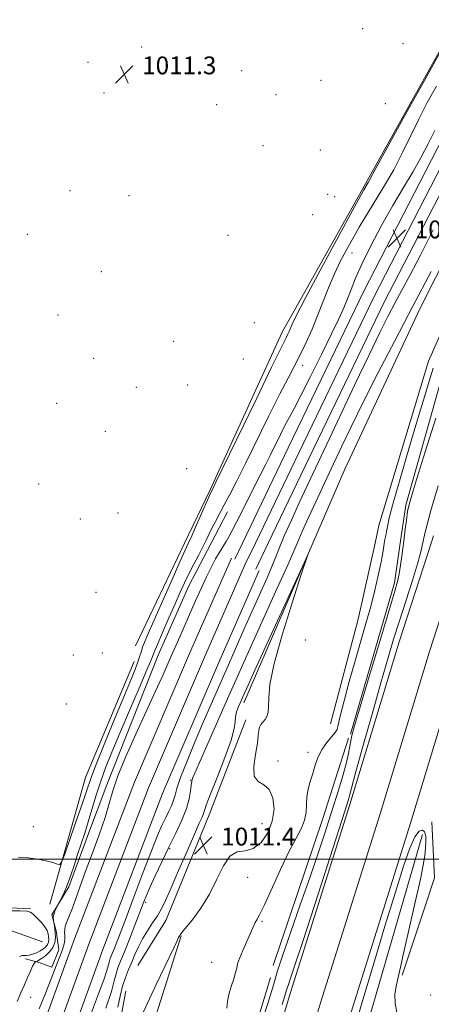
# Model space of a CAD drawing. Extents: x 2189800 to 2192700, y 284800 to 287700.
# Drawn here: x 2191790 to 2191975, y 286935 to 287377 of the extents above; entities that cross this region are included whole.
import ezdxf

# ---------------------------------------------------------------- set-up
doc = ezdxf.new("R2010")
doc.units = 0
doc.header["$MEASUREMENT"] = 0
for name, color, linetype, lineweight in [('BREAKLINE DTM HARD', 7, 'Continuous', 0), ('CONTOUR INTERMEDIATE', 44, 'Continuous', 0), ('CONTOUR INTERMEDIATE DEPRESSION', 44, 'Continuous', 0), ('GRID LINE', 7, 'Continuous', 0), ('RAILROAD CENTERLINE', 6, 'Continuous', 0), ('SPOT ELEVATION', 7, 'Continuous', 0), ('SPOT ELEVATION DTM', 2, 'Continuous', 13)]:
    doc.layers.add(name, color=color, linetype=linetype, lineweight=lineweight)
doc.styles.add('Style-WORKING', font='WORKING.shx')

# ---------------------------------------------------------------- blocks, each defined once
blk = doc.blocks.new('SPOT')
at = {"layer": 'SPOT ELEVATION'}
for p, q in [((-3.910000000149012, -3.910000000032596), (3.819999999832362, 3.809999999997672)), ((-1.649999999906868, 3.770000000018626), (1.71999999973923, -3.929999999993015))]:
    blk.add_line(p, q, dxfattribs=at)

msp = doc.modelspace()

# ---------------------------------------------------------------- linework, layer by layer
at = {"layer": 'BREAKLINE DTM HARD', "extrusion": (-0.01470710738350235, 0.002743596132839744, 0.999888080573356), "elevation": -30436.48957043001, "flags": 128}
msp.add_lwpolyline([(2191806.456648541, 287432.9372273411), (2191751.205711803, 287308.0567573325), (2191728.886066846, 287234.3365182285), (2191727.13640319, 287226.406450028)], dxfattribs=at)
at = {"layer": 'BREAKLINE DTM HARD', "extrusion": (0.002047198257101281, 0.003905509836478156, 0.9999902779388474), "elevation": 6623.359453807509, "flags": 128}
msp.add_lwpolyline([(2191869.069457494, 287118.1221202277), (2191876.439585355, 287132.1822274576)], dxfattribs=at)
at = {"layer": 'BREAKLINE DTM HARD', "elevation": 1018.9, "flags": 128}
msp.add_lwpolyline([(2191975.54, 287145.06), (2191974.49, 287141.83)], dxfattribs=at)
at = {"layer": 'BREAKLINE DTM HARD', "extrusion": (-0.004458401276306739, -0.00936325147422817, 0.9999462246440506), "elevation": -11449.34386226568, "flags": 128}
msp.add_lwpolyline([(2191824.601494013, 287001.037949071), (2191846.573638697, 287047.1799717619)], dxfattribs=at)
at = {"layer": 'BREAKLINE DTM HARD', "extrusion": (0.001071370846711305, 0.002238179901031949, 0.9999969213528807), "elevation": 4008.498790570614, "flags": 128}
msp.add_lwpolyline([(2191884.031886853, 287126.2874317596), (2191887.511906283, 287133.5574499691)], dxfattribs=at)
at = {"layer": 'BREAKLINE DTM HARD', "extrusion": (-0.00279275597391988, -0.006458810882302134, 0.999975241831545), "elevation": -6964.081324322111, "flags": 128}
msp.add_lwpolyline([(2191884.646721347, 287031.0873067743), (2191915.66813642, 287102.8288031826)], dxfattribs=at)
at = {"layer": 'BREAKLINE DTM HARD', "extrusion": (0.0009932903005412928, 0.002072877098824648, 0.9999973582739667), "elevation": 3789.891394497117, "flags": 128}
msp.add_lwpolyline([(2191893.668009912, 287122.8008790042), (2191899.308036929, 287134.570904291)], dxfattribs=at)
at = {"layer": 'BREAKLINE DTM HARD', "extrusion": (0.02823283534593145, -0.00535585661090279, 0.9995870256302315), "elevation": 61359.6951195708, "flags": 128}
msp.add_lwpolyline([(690644.0671484703, -2099128.151105416), (690609.0592419496, -2099127.107131734), (690560.7036351331, -2099123.627219465)], dxfattribs=at)
at = {"layer": 'BREAKLINE DTM HARD', "extrusion": (0.07072853432505956, -0.01714513934289814, 0.9973482434080594), "elevation": 151124.0526619917, "flags": 128}
msp.add_lwpolyline([(795452.516895124, -2057075.516276328), (795434.5691539322, -2057077.165150524), (795363.9077490699, -2057074.004808315)], dxfattribs=at)
at = {"layer": 'BREAKLINE DTM HARD', "extrusion": (-0.1967760116301927, 0.07845951146284459, 0.9773041012437869), "elevation": -407788.6004271559, "flags": 128}
msp.add_lwpolyline([(-1078348.107073042, 1886063.15998173), (-1078406.830721628, 1886056.881694009), (-1078463.245689628, 1886057.967412938)], dxfattribs=at)
at = {"layer": 'BREAKLINE DTM HARD', "extrusion": (0.451593544918552, -0.1466091294477053, 0.880096036436071), "elevation": 948673.3209745869, "flags": 128}
msp.add_lwpolyline([(949753.5476633443, -1756351.734716787), (949822.6807069427, -1756352.598246071), (949861.0033812213, -1756352.450814242)], dxfattribs=at)
at = {"layer": 'BREAKLINE DTM HARD', "extrusion": (0.774335019315166, -0.2278837804237244, 0.5903170846942968), "elevation": 1632515.077333058, "flags": 128}
msp.add_lwpolyline([(894002.4648628887, -1192663.985686659), (894101.4635073524, -1192664.233465494), (894180.8041076129, -1192663.651185232)], dxfattribs=at)
at = {"layer": 'BREAKLINE DTM HARD', "extrusion": (-0.257860238642159, 0.102643061843675, 0.9607145773760094), "elevation": -534766.7853078195, "flags": 128}
msp.add_lwpolyline([(-1077088.577536132, 1854779.754838114), (-1077173.371484881, 1854777.592974228), (-1077244.018619877, 1854772.296407706)], dxfattribs=at)
at = {"layer": 'BREAKLINE DTM HARD', "extrusion": (0.1380084225653551, -0.0332927534848382, 0.9898713390468584), "elevation": 293952.6175951485, "flags": 128}
msp.add_lwpolyline([(792839.9146520875, -2042433.59345174), (792893.870351414, -2042437.819775225), (792967.7825634618, -2042442.046098711)], dxfattribs=at)
at = {"layer": 'BREAKLINE DTM HARD'}
for points in [[(2191863.85, 287141.79, 1011.5), (2191875.26, 287165.75, 1011.77), (2191907.58, 287236.36, 1011.39), (2191945.71, 287304.36, 1011.77), (2191985.92, 287376.05, 1011.87), (2192024.56, 287445.11, 1011.73), (2192052.504, 287500, 1011.972)], [(2191889.86, 287141.8, 1017.5), (2191910.37, 287184.61, 1017.38), (2191944.32, 287254.76, 1017.14), (2191977.24, 287318.63, 1017), (2192008.59, 287377.71, 1016.72), (2192045.67, 287446.26, 1016.58), (2192074.933, 287500, 1016.323)], [(2191901.4, 287141.81, 1017.49), (2191919.75, 287180.09, 1017.38), (2191953.62, 287250.12, 1017.14), (2191986.46, 287313.81, 1017), (2192017.75, 287372.79, 1016.72), (2192054.81, 287441.3, 1016.58), (2192086.774, 287500, 1016.299)], [(2191921.39, 287141.81, 1012.04), (2191935.71, 287174.93, 1012.29), (2191969.61, 287247.13, 1013.05), (2191997.26, 287301.94, 1013.57), (2192032.75, 287370.46, 1013.71), (2192069.29, 287441.61, 1014.13), (2192099.209, 287500, 1014.207)], [(2192108.626, 287500, 1016.135), (2192098.59, 287480.12, 1016.12), (2192051.62, 287388.42, 1015.64), (2192011.49, 287296.21, 1015.78), (2191995.32, 287261.43, 1015.64), (2191979.2, 287215.61, 1015.41), (2191963.12, 287158.74, 1015.78), (2191960.63, 287141.82, 1015.67)], [(2191974.49, 287141.83, 1018.9), (2191960.12, 287097.48, 1018.97), (2191938.03, 287024.58, 1018.43), (2191911.29, 286939.66, 1018.63), (2191884.53, 286850.09, 1018.5), (2191853.81, 286751.98, 1018.9), (2191823.72, 286657.74, 1019.97), (2191788.28, 286544.8, 1021.51), (2191758.79, 286453.03, 1021.97), (2191736.03, 286372.04, 1022.04), (2191708.65, 286281.27, 1021.71), (2191677.84, 286179.51, 1022.11), (2191649.74, 286077.23, 1021.71), (2191613.68, 285956.43, 1021.64), (2191581.61, 285850.24, 1021.84), (2191547.54, 285740.73, 1021.57), (2191506.1, 285610.48, 1021.64), (2191478.99, 285526.92, 1021.86)], [(2191989.1, 287140.67, 1019.1), (2191973.72, 287093.22, 1019.17), (2191951.65, 287020.37, 1018.63), (2191924.91, 286935.48, 1018.83), (2191898.16, 286845.92, 1018.7), (2191867.4, 286747.68, 1019.1), (2191837.31, 286653.44, 1020.17), (2191801.86, 286540.49, 1021.71), (2191772.44, 286448.92, 1022.17), (2191749.71, 286368.05, 1022.24), (2191722.29, 286277.15, 1021.91), (2191691.53, 286175.56, 1022.31), (2191663.44, 286073.3, 1021.91), (2191627.33, 285952.33, 1021.84), (2191605.676, 285880.641, 1021.975)], [(2191792.48, 286955.24, 1012.31), (2191798.54, 286953.62, 1014.5), (2191804.21, 286951.6, 1015.18), (2191807.44, 286959.28, 1014.94), (2191806.23, 286967.78, 1014.17), (2191804.21, 286975.06, 1013.85), (2191811.9, 286987.6, 1014.21), (2191820.8, 287011.46, 1014.62), (2191828.89, 287033.3, 1015.55), (2191851.96, 287091.55, 1014.78), (2191865.72, 287122.69, 1014.82), (2191875.74, 287141.8, 1014.73)], [(2192002.66, 287136.28, 1018.9), (2191987.32, 287088.96, 1018.97), (2191965.27, 287016.16, 1018.43), (2191938.53, 286931.3, 1018.63), (2191911.79, 286841.75, 1018.5), (2191880.99, 286743.38, 1018.9), (2191850.9, 286649.14, 1019.97), (2191815.44, 286536.18, 1021.51), (2191786.09, 286444.81, 1021.97), (2191763.39, 286364.06, 1022.04), (2191735.93, 286273.03, 1021.71), (2191705.22, 286171.61, 1022.11), (2191677.14, 286069.37, 1021.71), (2191640.98, 285948.23, 1021.64), (2191608.85, 285841.88, 1021.84), (2191574.72, 285732.17, 1021.57), (2191533.24, 285601.76, 1021.64), (2191503.35, 285509.65, 1021.89)], [(2191642.97, 286456.83, 1019.14), (2191645.92, 286465.45, 1019.12), (2191682.69, 286575.7, 1018.38), (2191723.48, 286698.01, 1018.18), (2191758.92, 286804.94, 1017.85), (2191784.36, 286881.23, 1017.92), (2191814.5, 286964.23, 1017.92), (2191841.31, 287034.6, 1017.72), (2191866.11, 287092.23, 1017.52), (2191884.84, 287135.02, 1017.52)], [(2191794.68, 286977.76, 1012.21), (2191767.93, 286979.11, 1012.48), (2191747.21, 286981.78, 1011.75), (2191713.78, 286989.81, 1011.88), (2191702.42, 286994.49, 1011.95), (2191671, 287005.19, 1012.15), (2191633.56, 287023.92, 1011.75), (2191628.21, 287029.27, 1012.01), (2191626.21, 287038.63, 1011.81), (2191629.56, 287074.06, 1011.08), (2191636.98, 287128.45, 1010.53)], [(2191658.4, 286459.93, 1019.12), (2191658.8, 286461.09, 1019.12), (2191695.59, 286571.4, 1018.38), (2191736.38, 286693.71, 1018.18), (2191771.82, 286800.64, 1017.85), (2191797.2, 286876.75, 1017.92), (2191827.24, 286959.49, 1017.92), (2191853.91, 287029.48, 1017.72), (2191878.59, 287086.81, 1017.52), (2191897.3, 287129.56, 1017.52)], [(2191842.81, 286952.35, 1010.81), (2191855.51, 286972.41, 1011.14), (2191874.91, 287019.87, 1011.34), (2191891.28, 287062.54, 1011.63)], [(2191800.09, 286962.89, 1010.07), (2191783.38, 286968.91, 1010.21), (2191762.66, 286964.9, 1009.87), (2191740.59, 286971.59, 1009.41), (2191721.21, 286975.6, 1009.27), (2191698.48, 286986.3, 1009), (2191673.07, 286994.33, 1008.74), (2191648.34, 287005.7, 1007.67), (2191635.64, 287012.39, 1007.4), (2191620.93, 287023.75, 1006.6)], [(2191974.78, 287016.72, 1018.65), (2191975.99, 286991.64, 1019.22), (2191971.13, 286976.67, 1018.57), (2191961.42, 286947.95, 1018.16)], [(2191682.36, 286478.2, 1013.89), (2191710.45, 286560.43, 1013.42), (2191747.23, 286656.7, 1012.61), (2191772.65, 286723.55, 1011.75), (2191786.7, 286784.38, 1011.95), (2191811.44, 286851.91, 1011.88), (2191834.18, 286923.44, 1011.08), (2191837.53, 286940.82, 1010.74)]]:
    msp.add_polyline3d(points, dxfattribs=at)
at = {"layer": 'CONTOUR INTERMEDIATE', "flags": 128}
for points, elevation in [([(2191979.506, 287363.6960000001), (2191971.51, 287349.351), (2191962.156, 287332.524), (2191954.155, 287318.086), (2191949.538, 287309.684), (2191946.946, 287304.8700000001), (2191946.242, 287303.629), (2191944.34, 287300.23), (2191940.144, 287292.596), (2191933.117, 287279.687), (2191924.979, 287264.634), (2191918.009, 287251.605), (2191913.911, 287243.728), (2191912.084, 287239.9510000001), (2191910.736, 287236.692), (2191910.089, 287235.231), (2191909.46, 287233.916), (2191908.706, 287232.4450000001), (2191906.899, 287228.8480000001), (2191902.918, 287220.735), (2191896.198, 287206.888), (2191877.928, 287169.118), (2191876.355, 287165.8960000001), (2191875.644, 287164.499), (2191875.049, 287163.2120000001), (2191873.794, 287160.385), (2191869.235, 287149.977), (2191867.032, 287144.9950000001), (2191865.48, 287141.577), (2191863.994, 287138.355), (2191861.746, 287133.389), (2191858.209, 287125.4400000001), (2191854.064, 287116.061), (2191847.659, 287101.496), (2191846.02, 287097.648), (2191845.016, 287095.046), (2191844.314, 287092.883), (2191843.684, 287090.784), (2191842.927, 287088.483), (2191841.809, 287085.572), (2191839.962, 287081.086), (2191836.985, 287073.917), (2191832.731, 287063.588), (2191828.06, 287052.133), (2191824.089, 287042.219), (2191821.584, 287035.664), (2191819.922, 287030.915), (2191818.134, 287025.572), (2191815.542, 287018.008), (2191812.643, 287009.6630000001), (2191810.228, 287002.748), (2191808.826, 286998.9240000001), (2191807.929, 286997.644), (2191806.767, 286997.8100000001), (2191804.719, 286998.476), (2191801.749, 286999.292), (2191797.972, 287000.061), (2191793.616, 287000.608), (2191789.382, 287000.853)], 1012), ([(2191976.889, 287346.827), (2191972.769, 287339.406), (2191968.976, 287332.058), (2191961.84, 287317.2670000001), (2191957.691, 287309.3050000001), (2191952.739, 287300.722), (2191942.256, 287283.474), (2191937.789, 287275.785), (2191934.038, 287268.807), (2191930.933, 287262.362), (2191928.366, 287256.26), (2191923.711, 287244.151), (2191921.084, 287237.779), (2191918.314, 287231.531), (2191915.624, 287225.905), (2191913.099, 287221.066), (2191910.286, 287215.856), (2191906.595, 287208.786), (2191901.689, 287198.958), (2191891.163, 287177.486), (2191887.174, 287169.4890000001), (2191884.131, 287163.551), (2191881.685, 287158.905), (2191877.688, 287151.429), (2191876.143, 287148.4570000001), (2191874.887, 287145.907), (2191873.67, 287143.376), (2191872.182, 287140.384), (2191870.216, 287136.606), (2191867.981, 287132.345), (2191865.788, 287128.0600000001), (2191863.839, 287124.023), (2191861.898, 287119.754), (2191859.621, 287114.588), (2191856.822, 287108.2), (2191853.955, 287101.623), (2191851.632, 287096.231), (2191850.202, 287092.806), (2191848.958, 287089.759), (2191846.93, 287084.909), (2191843.456, 287076.7720000001), (2191839.119, 287066.655), (2191834.813, 287056.5650000001), (2191831.248, 287048.064), (2191828.401, 287040.937), (2191826.068, 287034.523), (2191824.063, 287028.3050000001), (2191820.625, 287016.743), (2191819.026, 287011.676), (2191817.444, 287006.905), (2191815.851, 287002.138), (2191814.233, 286997.206), (2191812.646, 286992.433), (2191811.157, 286988.2670000001), (2191809.838, 286985.0600000001), (2191808.759, 286982.7930000001), (2191807.296, 286980.047), (2191806.943, 286979.3480000001), (2191806.354, 286978.149), (2191805.681, 286976.63), (2191805.155, 286975.096), (2191804.942, 286973.804), (2191804.961, 286972.817), (2191805.062, 286972.15), (2191805.465, 286970.068), (2191805.669, 286968.735), (2191805.847, 286966.9890000001), (2191805.907, 286964.884), (2191805.638, 286962.602), (2191804.796, 286960.358), (2191803.258, 286958.3480000001), (2191801.389, 286956.679), (2191799.673, 286955.439), (2191798.489, 286954.6740000001), (2191797.788, 286954.277), (2191796.991, 286953.901), (2191796.759, 286953.73), (2191796.339, 286953.1800000001), (2191795.656, 286951.933), (2191794.659, 286949.773), (2191793.406, 286946.888), (2191791.981, 286943.574), (2191790.436, 286940.0380000001), (2191788.695, 286936.148)], 1014), ([(2191976.192, 287326.986), (2191973.177, 287320.871), (2191970.089, 287314.971), (2191966.39, 287308.564), (2191962.081, 287301.377), (2191957.303, 287293.251), (2191952.264, 287284.225), (2191947.45, 287275.134), (2191943.415, 287267.008), (2191940.544, 287260.61), (2191938.541, 287255.6090000001), (2191936.941, 287251.403), (2191935.276, 287247.3210000001), (2191933.066, 287242.405), (2191929.829, 287235.628), (2191925.337, 287226.483), (2191920.384, 287216.556), (2191916.016, 287207.953), (2191912.988, 287202.177), (2191910.893, 287198.306), (2191909.035, 287194.818), (2191906.875, 287190.545), (2191902.2, 287181.073), (2191900.109, 287176.915), (2191898.039, 287172.845), (2191895.698, 287168.216), (2191889.983, 287156.755), (2191887.322, 287151.459), (2191885.25, 287147.442), (2191883.699, 287144.577), (2191882.505, 287142.527), (2191881.502, 287140.942), (2191880.499, 287139.398), (2191879.303, 287137.456), (2191877.761, 287134.746), (2191875.873, 287131.179), (2191873.68, 287126.7340000001), (2191871.234, 287121.454), (2191868.632, 287115.6200000001), (2191860.655, 287097.385), (2191857.745, 287090.784), (2191854.501, 287083.4940000001), (2191850.83, 287075.3420000001), (2191846.648, 287066.182), (2191842.008, 287056.0930000001), (2191837.509, 287046.068), (2191833.889, 287037.3260000001), (2191831.609, 287030.634), (2191830.027, 287024.9350000001), (2191828.225, 287018.72), (2191825.545, 287010.933), (2191822.357, 287002.338), (2191819.291, 286994.154), (2191816.838, 286987.357), (2191814.941, 286981.958), (2191813.405, 286977.724), (2191812.085, 286974.434), (2191811.028, 286971.902), (2191810.334, 286969.955), (2191810.051, 286968.414), (2191810.038, 286967.083), (2191810.11, 286965.762), (2191810.1, 286964.29), (2191809.934, 286962.667), (2191809.56, 286960.932), (2191808.909, 286959.003), (2191807.848, 286956.316), (2191806.23, 286952.183), (2191803.982, 286946.24), (2191801.343, 286939.395), (2191798.626, 286932.8810000001)], 1016), ([(2191822.045, 286931.2170000001), (2191825.243, 286939.557), (2191827.597, 286945.8750000001), (2191828.988, 286950.031), (2191829.697, 286952.557), (2191830.1, 286954.154), (2191830.526, 286955.469), (2191831.109, 286956.939), (2191831.934, 286958.951), (2191833.117, 286961.948), (2191834.906, 286966.616), (2191837.582, 286973.7), (2191841.248, 286983.46), (2191845.312, 286994.213), (2191849.003, 287003.796), (2191851.743, 287010.577), (2191853.708, 287015.077), (2191855.265, 287018.352), (2191856.699, 287021.274), (2191857.962, 287023.974), (2191858.921, 287026.401), (2191859.574, 287028.692), (2191860.418, 287031.741), (2191862.079, 287036.6310000001), (2191864.967, 287044.0220000001), (2191868.631, 287052.88), (2191872.405, 287061.751), (2191875.8, 287069.5820000001), (2191879.035, 287076.944), (2191882.505, 287084.809), (2191890.649, 287103.3200000001), (2191894.626, 287112.303), (2191900.864, 287126.274), (2191903.058, 287131.3700000001), (2191904.733, 287135.561), (2191906.385, 287139.768), (2191908.603, 287145.069), (2191911.758, 287152.117), (2191915.337, 287159.876), (2191923.776, 287177.9730000001), (2191927.649, 287186.235), (2191933.477, 287198.617), (2191940.275, 287212.9840000001), (2191946.632, 287226.2940000001), (2191951.481, 287236.24), (2191955.125, 287243.472), (2191958.212, 287249.377), (2191961.354, 287255.269), (2191965.022, 287262.176), (2191969.651, 287271.051), (2191975.459, 287282.385)], 1016), ([(2191833.079, 286948.595), (2191833.949, 286951.28), (2191835.14, 286954.282), (2191836.823, 286958.389), (2191839.065, 286964.0430000001), (2191841.501, 286970.316), (2191845.237, 286980.04), (2191846.603, 286983.427), (2191848.293, 286987.303), (2191850.703, 286992.559), (2191853.658, 286998.825), (2191856.841, 287005.4130000001), (2191859.942, 287011.727), (2191862.67, 287017.536), (2191864.741, 287022.701), (2191865.968, 287027.0930000001), (2191866.568, 287030.622), (2191866.853, 287033.2070000001), (2191867.081, 287034.8320000001), (2191867.28, 287035.721), (2191867.42, 287036.164), (2191867.595, 287036.657), (2191868.381, 287038.531), (2191870.478, 287043.329), (2191874.294, 287051.948), (2191883.764, 287073.274), (2191887.631, 287082.012), (2191891.175, 287089.992), (2191895.21, 287098.972), (2191905.446, 287121.502), (2191909.759, 287131.066), (2191912.388, 287137.068), (2191915.061, 287143.428), (2191916.67, 287147.019), (2191918.771, 287151.5760000001), (2191930.701, 287177.327), (2191934.42, 287185.252), (2191938.748, 287194.273), (2191944.057, 287205.042), (2191950.598, 287217.978), (2191958.125, 287232.5700000001), (2191966.269, 287248.073), (2191974.572, 287263.608)], 1014), ([(2191975.47, 287220.276), (2191973.657, 287214.51), (2191971.474, 287207.378), (2191968.574, 287197.731), (2191964.814, 287185.089), (2191960.87, 287171.6470000001), (2191957.621, 287160.27), (2191955.713, 287153.074), (2191954.839, 287149.199), (2191954.461, 287147.036), (2191954.131, 287145.23), (2191953.783, 287143.432), (2191953.445, 287141.5440000001), (2191953.114, 287139.407), (2191952.659, 287136.601), (2191951.919, 287132.6470000001), (2191950.769, 287127.219), (2191949.234, 287120.627), (2191947.374, 287113.3370000001), (2191945.249, 287105.704), (2191940.374, 287088.956), (2191937.762, 287079.709), (2191935.398, 287071.008), (2191933.672, 287064.219), (2191932.794, 287060.259), (2191932.272, 287058.2390000001), (2191931.431, 287056.817), (2191929.797, 287054.8970000001), (2191927.675, 287052.35), (2191925.567, 287049.29), (2191923.863, 287045.8430000001), (2191922.509, 287042.179), (2191921.341, 287038.483), (2191920.247, 287034.8970000001), (2191919.331, 287031.4), (2191918.75, 287027.931), (2191918.555, 287024.442), (2191918.375, 287020.938), (2191917.733, 287017.4400000001), (2191916.242, 287013.824), (2191913.874, 287009.402), (2191910.692, 287003.3480000001), (2191906.862, 286995.287), (2191899.67, 286979.432), (2191897.494, 286974.965), (2191896.246, 286972.699), (2191895.566, 286971.559), (2191895.097, 286970.566), (2191894.511, 286969.1200000001), (2191893.481, 286966.7170000001), (2191889.964, 286959.002), (2191888.438, 286955.3970000001), (2191887.633, 286952.959), (2191887.239, 286951.1470000001), (2191886.772, 286949.112), (2191885.882, 286946.235), (2191884.764, 286942.792), (2191883.746, 286939.282), (2191883.09, 286936.085), (2191882.782, 286933.088)], 1014), ([(2191976.667, 287197.831), (2191971.864, 287182.71), (2191968.066, 287170.714), (2191965.76, 287163.35), (2191964.578, 287159.17), (2191963.941, 287155.985), (2191963.376, 287152.1310000001), (2191962.851, 287148.048), (2191962.193, 287142.703), (2191961.759, 287139.3050000001), (2191961.35, 287135.992), (2191960.81, 287131.915), (2191960.198, 287127.985), (2191959.462, 287124.561), (2191958.107, 287119.78), (2191951.405, 287097.578), (2191946.692, 287081.8810000001), (2191942.622, 287068.278), (2191940.129, 287059.86), (2191938.925, 287055.5170000001), (2191938.412, 287053.091), (2191938.043, 287050.681), (2191937.459, 287047.434), (2191936.352, 287042.753), (2191934.511, 287036.2670000001), (2191932.127, 287028.488), (2191929.49, 287020.149), (2191926.787, 287011.72), (2191923.789, 287002.616), (2191920.165, 286991.9890000001), (2191915.789, 286979.5160000001), (2191911.361, 286966.977), (2191907.787, 286956.679), (2191905.599, 286949.927), (2191903.829, 286944.019), (2191901.135, 286935.254), (2191896.637, 286921.2560000001)], 1016), ([(2191977.713, 287167.425), (2191974.406, 287156.406), (2191972.491, 287149.5980000001), (2191971.658, 287146.172), (2191971.355, 287144.577), (2191971.125, 287143.49), (2191970.889, 287142.498), (2191970.66, 287141.4180000001), (2191970.386, 287139.942), (2191969.758, 287137.275), (2191968.398, 287132.498), (2191966.081, 287125.088), (2191960.269, 287106.9890000001), (2191957.671, 287098.67), (2191955.059, 287089.934), (2191951.92, 287079.041), (2191947.977, 287065.088), (2191943.906, 287050.532), (2191940.621, 287038.664), (2191938.78, 287031.877), (2191938.022, 287028.959), (2191937.733, 287027.796), (2191937.275, 287026.238), (2191935.931, 287021.993), (2191932.958, 287012.73), (2191927.99, 286997.286), (2191922.14, 286979.1580000001), (2191916.895, 286963.007), (2191913.398, 286952.411), (2191911.436, 286946.6040000001), (2191910.451, 286943.737), (2191909.927, 286942.1190000001), (2191909.503, 286940.704), (2191908.857, 286938.605), (2191907.655, 286934.825)], 1018), ([(2191785.157, 286976.8480000001), (2191790.064, 286976.763), (2191793.082, 286976.5930000001), (2191794.771, 286976.1460000001), (2191796.088, 286975.1900000001), (2191797.76, 286973.5930000001), (2191799.593, 286971.624), (2191801.161, 286969.651), (2191802.145, 286967.963), (2191802.642, 286966.525), (2191802.853, 286965.222), (2191802.928, 286963.963), (2191802.812, 286962.76), (2191802.401, 286961.6470000001), (2191801.614, 286960.6460000001), (2191800.475, 286959.73), (2191799.032, 286958.861), (2191797.362, 286958.025), (2191795.652, 286957.323), (2191794.114, 286956.884), (2191792.898, 286956.7720000001), (2191791.89, 286956.804), (2191790.909, 286956.733), (2191789.827, 286956.379)], 1012), ([(2191828.558, 286933.1800000001), (2191830.985, 286940.6190000001), (2191832.278, 286945.3910000001), (2191833.079, 286948.595)], 1014)]:
    msp.add_lwpolyline(points, dxfattribs=dict(at, elevation=elevation))
at = {"layer": 'CONTOUR INTERMEDIATE DEPRESSION', "flags": 128}
for points, elevation in [([(2191833.933, 286933.6090000001), (2191834.978, 286938.524), (2191836.058, 286943.037), (2191837.314, 286946.939), (2191838.704, 286950.414), (2191840.139, 286953.74), (2191841.572, 286957.1460000001), (2191843.125, 286960.653), (2191844.958, 286964.235), (2191847.156, 286967.8430000001), (2191849.485, 286971.356), (2191851.635, 286974.632), (2191853.438, 286977.731), (2191855.301, 286981.518), (2191857.776, 286987.058), (2191861.186, 286994.911), (2191864.944, 287003.607), (2191868.234, 287011.171), (2191870.433, 287016.1140000001), (2191871.688, 287018.899), (2191872.337, 287020.475), (2191872.766, 287021.846), (2191873.554, 287024.237), (2191875.326, 287028.927), (2191878.413, 287036.5980000001), (2191881.961, 287045.54), (2191884.821, 287053.447), (2191886.174, 287058.603), (2191886.506, 287061.657), (2191886.635, 287063.8480000001), (2191887.195, 287066.16), (2191888.086, 287068.552), (2191889.028, 287070.7290000001), (2191889.963, 287072.831), (2191891.729, 287076.735), (2191895.389, 287084.757), (2191919.134, 287136.601), (2191916.078, 287127.2830000001), (2191912.237, 287115.4730000001), (2191907.764, 287101.097), (2191904.063, 287087.795), (2191902.166, 287078.39), (2191901.61, 287072.436), (2191901.556, 287068.665), (2191901.313, 287065.99), (2191900.777, 287064.03), (2191899.99, 287062.5820000001), (2191899.025, 287061.441), (2191898.086, 287060.406), (2191897.406, 287059.275), (2191897.118, 287057.796), (2191896.945, 287055.527), (2191896.51, 287051.975), (2191895.63, 287046.964), (2191894.909, 287041.581), (2191895.146, 287037.231), (2191896.855, 287034.8320000001), (2191899.406, 287033.358), (2191901.881, 287031.2990000001), (2191903.494, 287027.531), (2191903.985, 287022.483), (2191903.224, 287016.9670000001), (2191901.175, 287011.762), (2191898.179, 287007.497), (2191894.669, 287004.764), (2191891.035, 287003.773), (2191887.493, 287003.209), (2191884.217, 287001.3750000001), (2191881.281, 286997.053), (2191878.367, 286990.948), (2191875.059, 286984.2390000001), (2191871.14, 286977.98), (2191867.197, 286972.692), (2191864.016, 286968.7710000001), (2191862.168, 286966.448), (2191861.367, 286965.326), (2191861.111, 286964.847), (2191860.706, 286963.866)], 1012), ([(2191938.69, 286919.248), (2191943.39, 286935.336), (2191948.561, 286952.7390000001), (2191953.772, 286969.996), (2191958.446, 286985.187), (2191962.142, 286996.79), (2191964.984, 287004.887), (2191967.238, 287009.959), (2191969.111, 287012.5000000001), (2191970.584, 287013.0550000001), (2191971.584, 287012.182), (2191972.071, 287010.3810000001), (2191972.154, 287007.915), (2191971.976, 287004.9890000001), (2191971.62, 287001.643), (2191970.935, 286997.2610000001), (2191969.71, 286991.062), (2191967.84, 286982.656), (2191963.577, 286964.287), (2191961.948, 286957.097), (2191960.703, 286951.4840000001), (2191958.783, 286943.008), (2191958.236, 286939.287), (2191958.326, 286935.432), (2191959.163, 286931.231)], 1018), ([(2191860.706, 286963.866), (2191860.371, 286963.095), (2191859.161, 286960.5170000001), (2191851.125, 286943.76), (2191844.328, 286929.237)], 1012)]:
    msp.add_lwpolyline(points, dxfattribs=dict(at, elevation=elevation))
at = {"layer": 'GRID LINE', "flags": 128}
msp.add_lwpolyline([(2192500, 287000), (2190000, 287000)], dxfattribs=at)
at = {"layer": 'RAILROAD CENTERLINE'}
msp.add_polyline3d([(2191790.78, 286878.99, 1017.92), (2191820.87, 286961.86, 1017.92), (2191847.61, 287032.04, 1017.72), (2191872.35, 287089.52, 1017.52), (2191891.07, 287132.29, 1017.52), (2191895.63, 287141.805, 1017.49), (2191915.06, 287182.35, 1017.38), (2191948.97, 287252.44, 1017.14), (2191981.85, 287316.22, 1017), (2192013.17, 287375.25, 1016.72), (2192050.24, 287443.78, 1016.58), (2192080.854, 287500, 1016.311)], dxfattribs=at)
at = {"layer": 'SPOT ELEVATION DTM'}
for p in [(2191943.69, 287372.57, 1011.21), (2191961.88, 287365.83, 1011.88), (2191844.55, 287364.32, 1011.26), (2191820.54, 287357.45, 1011.06), (2191860.94, 287352.97, 1011.47), (2191889.45, 287353.78, 1011.55), (2191925.06, 287349.47, 1011.62), (2191827.72, 287343.72, 1011.24), (2191904.9, 287343.05, 1011.9), (2191878.2, 287338.57, 1011.74), (2191953.96, 287339.02, 1011.92), (2191899.05, 287320.16, 1011.65), (2191924.83, 287318.16, 1011.79), (2191812.5, 287299.87, 1011.3), (2191838.92, 287297.62, 1011.49), (2191928.12, 287298.29, 1011.75), (2191931.24, 287297.18, 1011.85), (2191921.32, 287289.16, 1011.48), (2191793.22, 287280.35, 1011.24), (2191883.39, 287279.82, 1011.76), (2191938.94, 287271.88, 1015.03), (2191826.42, 287263.64, 1011.35), (2191807.05, 287244.07, 1011.29), (2191895.16, 287240.72, 1011.55), (2191858.97, 287232.36, 1011.81), (2191823.01, 287224.62, 1011.03), (2191890.24, 287224.37, 1011.99), (2191916.86, 287221.53, 1014.58), (2191842.27, 287211.75, 1011.57), (2191865.29, 287212.73, 1011.46), (2191806.51, 287204.47, 1011.63), (2191828.24, 287191.99, 1011.78), (2191864.8, 287175.21, 1011.58), (2191798.31, 287168.27, 1011.78), (2191833.96, 287155.27, 1011.89), (2191817.14, 287152.57, 1011.84), (2191824.12, 287119.71, 1011.57), (2191917.97, 287098.25, 1012.84), (2191826.98, 287092.5, 1010.75), (2191814, 287091.6, 1011.58), (2191810.86, 287069.64, 1010.72), (2191919.22, 287047.92, 1013.55), (2191905.84, 287043.96, 1012.5), (2191866.55, 287035.3, 1014.1), (2191796.04, 287014.54, 1011.72), (2191898.58, 287015.98, 1011.03), (2191857.13, 287004.76, 1013.81), (2191892.21, 286991.78, 1012.66), (2191846.35, 286980.55, 1013.65), (2191898.52, 286972.07, 1014.19), (2191876.02, 286953.76, 1013.09), (2191794.72, 286938, 1015.09), (2191974.22, 286938.99, 1019.99)]:
    msp.add_point(p, dxfattribs=at)

# ---------------------------------------------------------------- block references
at = {"layer": 'SPOT ELEVATION'}
for p in [(2191836.817, 287352.123, 1011.267), (2191959.124, 287278.527, 1017.086), (2191872.278, 287006.145, 1011.431)]:
    msp.add_blockref('SPOT', p, dxfattribs=at)

# ---------------------------------------------------------------- texts
at = {"layer": 'SPOT ELEVATION', "style": 'Style-WORKING'}
for s, p in [('1011.3', (2191844.817, 287352.123, 1011.267)), ('1017.1', (2191967.124, 287278.527, 1017.086)), ('1011.4', (2191880.278, 287006.145, 1011.431))]:
    msp.add_text(s, height=8.000000000000002, dxfattribs=at).set_placement(p)

doc.saveas('drawing.dxf')
